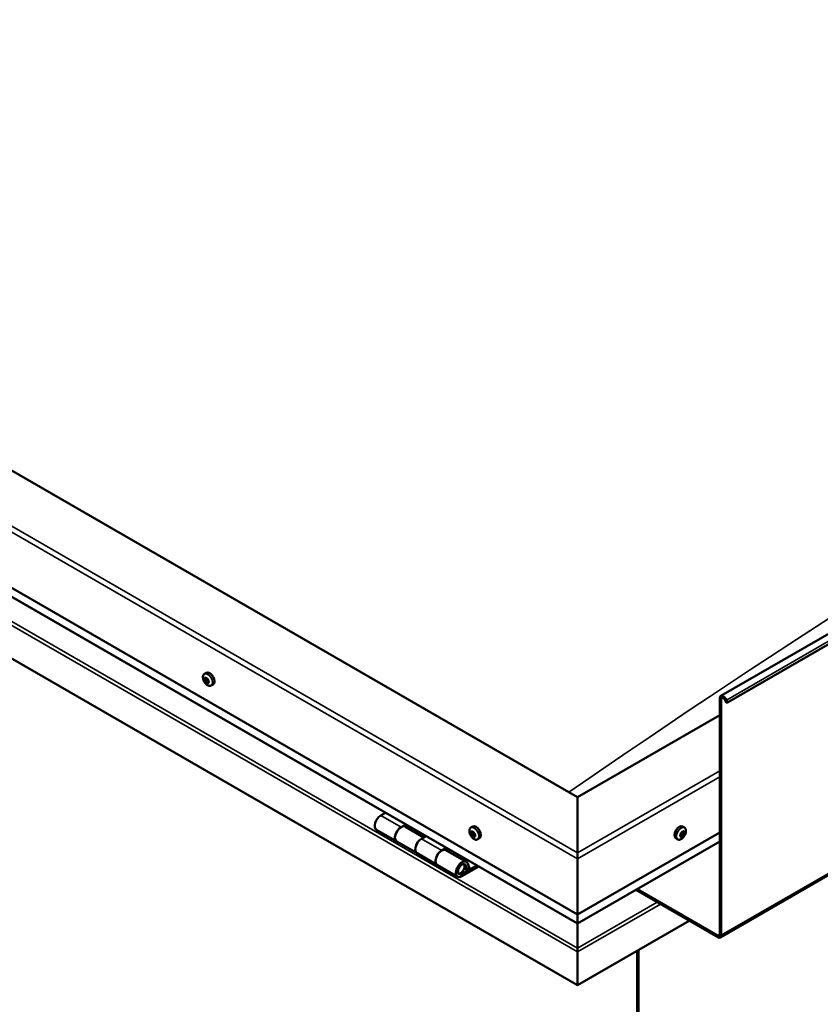
# Model space of a CAD drawing. Units: millimetres. Extents: x -6451 to 24374, y 3097 to 8837.
# Drawn here: x 21836 to 22394, y 3742 to 4428 of the extents above; entities that cross this region are included whole.
import ezdxf

# ---------------------------------------------------------------- set-up
doc = ezdxf.new("R2010")
doc.units = ezdxf.units.MM
doc.header["$LTSCALE"] = 25
doc.layers.add('Visible (ISO)', color=7, linetype='Continuous', lineweight=50)
doc.layers.add('Visible Narrow (ISO)', color=7, linetype='Continuous', lineweight=35)

msp = doc.modelspace()

# ---------------------------------------------------------------- linework, layer by layer
at = {"layer": 'Visible (ISO)'}
for p, q in [((22324.22, 3956.91), (24304.12, 5100.01)), ((24308.7, 5095.4), (22328.8, 3952.31)), ((22323.83, 3788.57), (24303.73, 4931.67)), ((22224.5, 3886.32), (21411.33, 4355.8)), ((21340.61, 4314.98), (22224.5, 3804.67)), ((22224.5, 3798.21), (21348.1, 4304.2)), ((22224.5, 3755.27), (21333.54, 4269.66)), ((21964.46, 3972.33), (21965.8, 3973.1)), ((21965.05, 3969.06), (21965.73, 3969.45)), ((21966.71, 3966.27), (21967.38, 3966.66)), ((21969.21, 3964.11), (21970.55, 3964.88)), ((22323.5, 3790.79), (22323.5, 3955.31)), ((22324.56, 3790.18), (22324.56, 3954.7)), ((22327.88, 3952.23), (22327.19, 3953.99)), ((22328.8, 3952.31), (22328.11, 3954.07)), ((22327.88, 3952.23), (22328.8, 3952.31)), ((22323.5, 3943.47), (22224.5, 3886.32)), ((22224.5, 3886.32), (22224.5, 3847.54)), ((22224.5, 3847.54), (22224.5, 3886.32)), ((22090.56, 3875.54), (22087.32, 3873.66)), ((22101.46, 3865.5), (22104.7, 3867.37)), ((22117.36, 3858.35), (22104.46, 3865.79)), ((22106.12, 3866.55), (22104.63, 3865.7)), ((22105.02, 3865.92), (22105.37, 3865.71)), ((22105.27, 3865.33), (22105.37, 3865.71)), ((22105.37, 3865.71), (22106.7, 3865.92)), ((22105.86, 3866.41), (22106.7, 3865.92)), ((22106.7, 3865.92), (22106.37, 3864.69)), ((22150.08, 3865.17), (22151.41, 3865.94)), ((22298.92, 3865.17), (22297.58, 3865.94)), ((22084.32, 3863.57), (22098.46, 3855.4)), ((22118.85, 3859.21), (22115.6, 3857.33)), ((22150.87, 3861.98), (22151.46, 3862.32)), ((22152.12, 3859.02), (22152.85, 3859.44)), ((22154.83, 3856.94), (22156.16, 3857.71)), ((22224.5, 3804.67), (22323.5, 3861.83)), ((22294.17, 3856.94), (22292.83, 3857.71)), ((22296.56, 3859.19), (22295.95, 3859.54)), ((22298.44, 3861.81), (22297.72, 3862.23)), ((22112.61, 3847.24), (22098.46, 3855.4)), ((22129.75, 3849.17), (22132.99, 3851.04)), ((22224.5, 3798.21), (22323.5, 3855.36)), ((22112.6, 3847.24), (22126.75, 3839.07)), ((22146.89, 3841.3), (22132.75, 3849.46)), ((22134.4, 3850.22), (22132.92, 3849.37)), ((22133.3, 3849.59), (22133.66, 3849.38)), ((22133.55, 3849), (22133.66, 3849.38)), ((22133.66, 3849.38), (22134.99, 3849.59)), ((22134.15, 3850.08), (22134.99, 3849.59)), ((22134.99, 3849.59), (22134.66, 3848.36)), ((22224.5, 3843.45), (22224.5, 3847.54)), ((22224.5, 3847.54), (22224.5, 3843.45)), ((22140.89, 3830.91), (22126.75, 3839.07)), ((22154.2, 3838.79), (22143.89, 3832.84)), ((22155.62, 3837.98), (22143.89, 3831.2)), ((22146.55, 3838.75), (22147.8, 3835.5)), ((22149.13, 3836.83), (22147.88, 3840.08)), ((22224.5, 3843.45), (22224.5, 3804.67)), ((22224.5, 3804.67), (22224.5, 3843.45)), ((22147.8, 3835.5), (22145.53, 3836.81)), ((22147.8, 3835.5), (22149.13, 3836.83)), ((22265.1, 3821.65), (22322.08, 3788.75)), ((22266.16, 3822.26), (22322.08, 3789.97)), ((22224.5, 3804.67), (22224.5, 3798.55)), ((22224.5, 3798.55), (22224.5, 3804.67)), ((22302.28, 3800.18), (22224.5, 3755.27)), ((22224.5, 3798.21), (22224.5, 3798.55)), ((22224.5, 3798.55), (22224.5, 3798.21)), ((22224.5, 3798.21), (22224.5, 3781.07)), ((22224.5, 3781.07), (22224.5, 3798.21)), ((22224.5, 3778.54), (22224.5, 3781.07)), ((22224.5, 3781.07), (22224.5, 3778.54)), ((22224.5, 3778.54), (22224.5, 3779.85)), ((22224.5, 3778.54), (22224.5, 3755.27)), ((22224.5, 3778.54), (22224.5, 3778.54)), ((22224.5, 3778.54), (22224.5, 3778.54)), ((22224.5, 3755.27), (22224.5, 3778.46)), ((22224.5, 3778.46), (22224.5, 3755.27)), ((22265.86, 3779.15), (22265.86, 3411.73)), ((22266.92, 3779.76), (22266.92, 3412.34)), ((22224.5, 3755.27), (22224.5, 3755.27))]:
    msp.add_line(p, q, dxfattribs=at)
for centre, start, end in [((21971.32, 3970.81), 204.14207, 215.85793), ((22156.93, 3863.64), 204.14207, 215.85793), ((22292.06, 3863.64), 324.14207, 335.85793)]:
    msp.add_arc(centre, 8, start, end, dxfattribs=at)
for centre, major_axis, start_param, end_param in [((21965.88, 3967.67), (-1.1, 1.91), 0.637374, 1.489989), ((21964.65, 3968.74), (0.225, -0.39), 4.178024, 5.019614), ((21965.88, 3967.67), (-1.1, 1.91), 5.873361, 6.725977), ((21964.65, 3968.74), (-0.225, 0.39), 5.485329, 6.326919), ((21964.24, 3968.07), (0.394, -0.682), 0.249341, 1.878021), ((21964.66, 3969.74), (0.394, -0.682), 5.485329, 7.114009), ((21965, 3967.12), (-0.225, 0.39), 0.249341, 1.090932), ((21965.53, 3969.28), (-0.225, 0.39), 6.272419, 7.114009), ((21965.79, 3969.4), (0.225, -0.39), 4.541388, 5.019614), ((21965.88, 3967.67), (1.1, -1.91), 1.684571, 2.537187), ((21965.53, 3969.28), (-0.225, 0.39), 4.438132, 5.279722), ((21965.39, 3968.73), (0.394, -0.682), 0.249341, 1.878021), ((21966.14, 3967.78), (-0.225, 0.39), 0.249341, 2.925219), ((21968.17, 3968.99), (-2.38, 4.11), 3.141593, 6.283185), ((21966.29, 3969.34), (0.394, -0.682), 4.438132, 6.066811), ((21966.77, 3968.21), (-0.225, 0.39), 5.225221, 6.066812), ((21967.52, 3967.26), (-0.394, 0.682), 0.249341, 1.878021), ((21966.77, 3968.21), (0.225, -0.39), 0.249341, 1.090932), ((21965.88, 3967.67), (1.1, -1.91), 0.637374, 1.489989), ((21965, 3967.12), (0.225, -0.39), 5.225221, 6.066812), ((21965.88, 3967.67), (-1.1, 1.91), 1.684571, 2.537187), ((21965.47, 3966), (-0.394, 0.682), 4.438132, 6.066812), ((21966.23, 3966.05), (0.225, -0.39), 4.438132, 5.279722), ((21966.62, 3966.66), (-0.394, 0.682), 4.438132, 6.066812), ((21965.88, 3967.67), (1.1, -1.91), 5.873361, 6.725977), ((21966.23, 3966.05), (0.225, -0.39), 6.272419, 7.114009), ((21967.1, 3965.59), (-0.394, 0.682), 5.485329, 7.114009), ((21967.38, 3966.71), (0.225, -0.39), 4.438132, 4.816815), ((21967.12, 3966.6), (0.225, -0.39), 5.485329, 6.326919), ((21967.12, 3966.6), (-0.225, 0.39), 4.178024, 5.019614), ((22325.97, 3953.88), (-1.75, 3.03), 4.45059, 7.068583), ((22325.97, 3953.88), (-1, 1.73), 4.45059, 7.068583), ((22087.32, 3868.76), (-3, -5.2), 3.926991, 6.283185), ((22101.46, 3860.6), (3, 5.2), 0, 3.141593), ((22101.46, 3860.6), (-3, -5.2), 3.926991, 6.283923), ((22153.79, 3861.82), (-2.38, 4.11), 3.141593, 6.283185), ((22295.21, 3861.82), (-2.37, -4.11), 3.141593, 6.283185), ((22151.5, 3860.5), (-1.1, 1.91), 0.479064, 1.33168), ((22150.33, 3861.75), (0.225, -0.39), 4.019714, 4.861305), ((22151.5, 3860.5), (-1.1, 1.91), 5.715052, 6.567668), ((22150.33, 3861.75), (-0.225, 0.39), 5.32702, 6.16861), ((22149.81, 3861.24), (0.394, -0.682), 0.091032, 1.719712), ((22150.48, 3860.21), (-0.225, 0.39), 0.091032, 0.932622), ((22150.48, 3860.21), (0.225, -0.39), 5.066912, 5.908502), ((22151.5, 3860.5), (-1.1, 1.91), 1.526262, 2.378877), ((22150.47, 3862.66), (0.394, -0.682), 5.32702, 6.9557), ((22150.83, 3859.08), (-0.394, 0.682), 4.279822, 5.908502), ((22151.34, 3862.05), (-0.225, 0.39), 6.114109, 6.9557), ((22151.63, 3860.87), (-0.225, 0.39), 0.091032, 2.76691), ((22150.95, 3861.9), (0.394, -0.682), 0.091032, 1.710573), ((22151.65, 3858.95), (0.225, -0.39), 4.279822, 5.121412), ((22151.5, 3860.5), (1.1, -1.91), 1.526262, 2.378877), ((22151.34, 3862.05), (-0.225, 0.39), 4.279822, 5.121412), ((22152.17, 3861.92), (0.394, -0.682), 4.279822, 5.908502), ((22151.98, 3859.74), (-0.394, 0.682), 4.279822, 5.908502), ((22151.5, 3860.5), (1.1, -1.91), 5.715052, 6.567668), ((22151.65, 3858.95), (0.225, -0.39), 6.114109, 6.9557), ((22152.52, 3858.34), (-0.394, 0.682), 5.32702, 6.9557), ((22152.51, 3860.8), (-0.225, 0.39), 5.066912, 5.908502), ((22152.8, 3859.62), (0.225, -0.39), 4.279822, 5.125225), ((22152.67, 3859.25), (0.225, -0.39), 5.32702, 6.16861), ((22153.19, 3859.76), (-0.394, 0.682), 0.091032, 1.719712), ((22152.51, 3860.8), (0.225, -0.39), 0.091032, 0.932622), ((22151.5, 3860.5), (1.1, -1.91), 0.479064, 1.33168), ((22152.67, 3859.25), (-0.225, 0.39), 4.019714, 4.861305), ((22297.5, 3860.5), (1.1, 1.91), 1.555105, 2.40772), ((22296.24, 3859.56), (-0.225, -0.39), 4.308665, 5.150255), ((22296.24, 3859.56), (-0.225, -0.39), 6.142952, 6.984543), ((22297.5, 3860.5), (-1.1, -1.91), 5.743895, 6.596511), ((22295.91, 3860.31), (0.394, 0.682), 4.308665, 5.937345), ((22295.89, 3859.53), (0.225, 0.39), 4.812617, 4.890148), ((22296.6, 3859.37), (0.394, 0.682), 0.119875, 1.748555), ((22296.17, 3858.51), (0.394, 0.682), 5.355863, 6.984543), ((22296.71, 3861.19), (-0.225, -0.39), 5.095755, 5.937345), ((22297.5, 3860.5), (1.1, 1.91), 0.507907, 1.360523), ((22296.71, 3861.19), (0.225, 0.39), 0.119875, 0.961465), ((22297.03, 3858.86), (-0.225, -0.39), 5.355863, 6.197453), ((22297.25, 3862.3), (-0.394, -0.682), 0.119875, 1.748555), ((22297.14, 3860.47), (-0.225, -0.39), 0.119875, 2.795753), ((22297.5, 3860.5), (-1.1, -1.91), 0.507907, 1.360523), ((22297.03, 3858.86), (0.225, 0.39), 4.048557, 4.890148), ((22297.75, 3858.7), (0.394, 0.682), 0.119875, 1.748555), ((22297.94, 3861.36), (-0.394, -0.682), 4.308665, 5.937345), ((22297.97, 3862.14), (-0.225, -0.39), 4.048557, 4.890148), ((22297.61, 3862.11), (0.225, 0.39), 4.308665, 5.070931), ((22298.29, 3859.81), (-0.225, -0.39), 0.119875, 0.961465), ((22297.5, 3860.5), (1.1, 1.91), 5.743895, 6.596511), ((22297.97, 3862.14), (0.225, 0.39), 5.355863, 6.197453), ((22298.83, 3862.5), (-0.394, -0.682), 5.355863, 6.984543), ((22299.08, 3860.7), (-0.394, -0.682), 4.308665, 5.937345), ((22298.29, 3859.81), (0.225, 0.39), 5.095755, 5.937345), ((22297.5, 3860.5), (-1.1, -1.91), 1.555105, 2.40772), ((22298.76, 3861.45), (0.225, 0.39), 6.142952, 6.984543), ((22298.76, 3861.45), (0.225, 0.39), 4.308665, 5.150255), ((22115.61, 3852.43), (-3, -5.2), 3.926991, 6.283185), ((22115.6, 3852.43), (-3, -5.2), 3.926991, 6.283185), ((22129.75, 3844.27), (3, 5.2), 0, 3.141593), ((22129.75, 3844.27), (-3, -5.2), 3.926991, 6.283923), ((22143.89, 3836.1), (3, 5.2), 5.846853, 10.210176), ((22143.89, 3836.1), (-2, -3.46), 2.70526, 7.068583), ((22226.97, 3791.81), (-1.75, -3.03), 5.455506, 5.497787), ((22322.08, 3791.6), (1, -1.73), 5.497787, 7.068583), ((22322.08, 3791.6), (1.75, -3.03), 5.497787, 7.068583), ((22223.37, 3779.11), (0.8, -1.39), 0.785398, 0.847939)]:
    msp.add_ellipse(centre, major_axis=major_axis, ratio=0.57735, start_param=start_param, end_param=end_param, dxfattribs=at)
for points, knots in [([(21470.64, 4389.27), (21494.83, 4404.83), (21518.69, 4420.44), (21585.67, 4463.91), (21628.56, 4491.46), (21722.9, 4550.66), (21774.32, 4582.08), (21880.28, 4644.94), (21934.81, 4676.26), (22044.25, 4737.08), (22099.18, 4766.55), (22207.97, 4823.04), (22262.1, 4849.88), (22319.99, 4879.25), (22325.38, 4882), (22334.69, 4886.81), (22338.74, 4888.92), (22342.92, 4891.17), (22343.42, 4891.44), (22343.85, 4891.67), (22343.9, 4891.7), (22343.92, 4891.71), (22343.92, 4891.71), (22343.92, 4891.71), (22343.92, 4891.71), (22343.92, 4891.71)], [0, 0, 0, 0, 10.000822, 10.000822, 28.145978, 28.145978, 49.939428, 49.939428, 73.071245, 73.071245, 96.413909, 96.413909, 119.492195, 119.492195, 121.869499, 121.869499, 123.652783, 123.652783, 123.883404, 123.883404, 123.914895, 123.914895, 123.918814, 123.918814, 123.919244, 123.919244, 123.919244, 123.919244]), ([(21964.02, 3967.53), (21963.84, 3967.93), (21963.7, 3968.33), (21963.5, 3969.12), (21963.44, 3969.51), (21963.41, 3970.24), (21963.44, 3970.59), (21963.58, 3971.23), (21963.7, 3971.51), (21964.02, 3972), (21964.22, 3972.19), (21964.46, 3972.33)], [1.763149, 1.763149, 1.763149, 1.763149, 2.042134, 2.042134, 2.32112, 2.32112, 2.600105, 2.600105, 2.879091, 2.879091, 3.158076, 3.158076, 3.158076, 3.158076]), ([(21964.34, 3968.82), (21964.33, 3968.87), (21964.33, 3968.92), (21964.34, 3969), (21964.35, 3969.04), (21964.38, 3969.09), (21964.4, 3969.11), (21964.41, 3969.12)], [0.17438702, 0.17438702, 0.17438702, 0.17438702, 0.18896797, 0.18896797, 0.20586323, 0.20586323, 0.21737851, 0.21737851, 0.21737851, 0.21737851]), ([(21965.31, 3969.67), (21965.34, 3969.69), (21965.37, 3969.7), (21965.44, 3969.7), (21965.49, 3969.68), (21965.55, 3969.65), (21965.58, 3969.63), (21965.6, 3969.6)], [0.17438702, 0.17438702, 0.17438702, 0.17438702, 0.18896797, 0.18896797, 0.20586323, 0.20586323, 0.21737851, 0.21737851, 0.21737851, 0.21737851]), ([(21966.85, 3968.52), (21966.89, 3968.49), (21966.93, 3968.45), (21966.99, 3968.37), (21967.02, 3968.31), (21967.05, 3968.22), (21967.06, 3968.19), (21967.07, 3968.15)], [0.17438702, 0.17438702, 0.17438702, 0.17438702, 0.18896797, 0.18896797, 0.20586323, 0.20586323, 0.21737852, 0.21737852, 0.21737852, 0.21737852]), ([(21964.91, 3966.82), (21964.88, 3966.85), (21964.85, 3966.89), (21964.79, 3966.98), (21964.76, 3967.03), (21964.72, 3967.12), (21964.7, 3967.15), (21964.69, 3967.19)], [0.17438702, 0.17438702, 0.17438702, 0.17438702, 0.18896797, 0.18896797, 0.20586323, 0.20586323, 0.21737852, 0.21737852, 0.21737852, 0.21737852]), ([(21969.21, 3964.11), (21968.97, 3963.97), (21968.7, 3963.89), (21968.12, 3963.85), (21967.82, 3963.89), (21967.19, 3964.09), (21966.88, 3964.24), (21966.25, 3964.63), (21965.95, 3964.88), (21965.36, 3965.45), (21965.09, 3965.77), (21964.83, 3966.12)], [0.016484, 0.016484, 0.016484, 0.016484, 0.295469, 0.295469, 0.574455, 0.574455, 0.85344, 0.85344, 1.132426, 1.132426, 1.411411, 1.411411, 1.411411, 1.411411]), ([(21966.45, 3965.66), (21966.43, 3965.65), (21966.4, 3965.64), (21966.34, 3965.65), (21966.29, 3965.66), (21966.22, 3965.69), (21966.19, 3965.71), (21966.16, 3965.73)], [0.17438702, 0.17438702, 0.17438702, 0.17438702, 0.18896797, 0.18896797, 0.20586323, 0.20586323, 0.21737852, 0.21737852, 0.21737852, 0.21737852]), ([(21967.42, 3966.51), (21967.44, 3966.47), (21967.44, 3966.43), (21967.44, 3966.34), (21967.43, 3966.3), (21967.39, 3966.25), (21967.37, 3966.23), (21967.35, 3966.21)], [0.17438702, 0.17438702, 0.17438702, 0.17438702, 0.18896797, 0.18896797, 0.20586323, 0.20586323, 0.21737852, 0.21737852, 0.21737852, 0.21737852]), ([(22149.63, 3860.37), (22149.46, 3860.76), (22149.32, 3861.16), (22149.12, 3861.95), (22149.06, 3862.34), (22149.03, 3863.08), (22149.05, 3863.43), (22149.2, 3864.06), (22149.31, 3864.35), (22149.63, 3864.83), (22149.84, 3865.03), (22150.08, 3865.17)], [1.60484, 1.60484, 1.60484, 1.60484, 1.883825, 1.883825, 2.162811, 2.162811, 2.441796, 2.441796, 2.720782, 2.720782, 2.999767, 2.999767, 2.999767, 2.999767]), ([(22298.92, 3865.17), (22299.16, 3865.03), (22299.36, 3864.83), (22299.68, 3864.35), (22299.8, 3864.06), (22299.94, 3863.43), (22299.97, 3863.08), (22299.94, 3862.34), (22299.88, 3861.95), (22299.68, 3861.16), (22299.54, 3860.76), (22299.36, 3860.37)], [5.123005, 5.123005, 5.123005, 5.123005, 5.401991, 5.401991, 5.680976, 5.680976, 5.959962, 5.959962, 6.238947, 6.238947, 6.517933, 6.517933, 6.517933, 6.517933]), ([(22150.01, 3861.9), (22150.01, 3861.95), (22150.02, 3861.99), (22150.04, 3862.07), (22150.06, 3862.1), (22150.09, 3862.14), (22150.11, 3862.15), (22150.13, 3862.16)], [0.17438702, 0.17438702, 0.17438702, 0.17438702, 0.18896797, 0.18896797, 0.20586323, 0.20586323, 0.21737851, 0.21737851, 0.21737851, 0.21737851]), ([(22150.35, 3859.95), (22150.32, 3859.99), (22150.29, 3860.03), (22150.24, 3860.13), (22150.21, 3860.18), (22150.18, 3860.27), (22150.17, 3860.3), (22150.16, 3860.34)], [0.17438702, 0.17438702, 0.17438702, 0.17438702, 0.18896797, 0.18896797, 0.20586323, 0.20586323, 0.21737852, 0.21737852, 0.21737852, 0.21737852]), ([(22154.83, 3856.94), (22154.59, 3856.8), (22154.32, 3856.72), (22153.74, 3856.69), (22153.43, 3856.73), (22152.81, 3856.92), (22152.49, 3857.07), (22151.87, 3857.47), (22151.56, 3857.72), (22150.98, 3858.28), (22150.7, 3858.61), (22150.45, 3858.95)], [6.14136, 6.14136, 6.14136, 6.14136, 6.420345, 6.420345, 6.699331, 6.699331, 6.978316, 6.978316, 7.257302, 7.257302, 7.536287, 7.536287, 7.536287, 7.536287]), ([(22151.16, 3862.45), (22151.19, 3862.46), (22151.23, 3862.46), (22151.31, 3862.45), (22151.35, 3862.43), (22151.41, 3862.38), (22151.44, 3862.35), (22151.46, 3862.32)], [0.17438702, 0.17438702, 0.17438702, 0.17438702, 0.18896797, 0.18896797, 0.20586323, 0.20586323, 0.21737851, 0.21737851, 0.21737851, 0.21737851]), ([(22151.83, 3858.55), (22151.81, 3858.54), (22151.78, 3858.55), (22151.71, 3858.57), (22151.66, 3858.59), (22151.59, 3858.63), (22151.56, 3858.65), (22151.53, 3858.68)], [0.17438702, 0.17438702, 0.17438702, 0.17438702, 0.18896797, 0.18896797, 0.20586323, 0.20586323, 0.21737852, 0.21737852, 0.21737852, 0.21737852]), ([(22152.65, 3861.05), (22152.68, 3861.02), (22152.72, 3860.98), (22152.78, 3860.89), (22152.8, 3860.83), (22152.82, 3860.74), (22152.83, 3860.7), (22152.83, 3860.67)], [0.17438702, 0.17438702, 0.17438702, 0.17438702, 0.18896797, 0.18896797, 0.20586323, 0.20586323, 0.21737852, 0.21737852, 0.21737852, 0.21737852]), ([(22152.98, 3859.1), (22152.99, 3859.06), (22152.99, 3859.02), (22152.98, 3858.95), (22152.96, 3858.91), (22152.91, 3858.87), (22152.89, 3858.86), (22152.86, 3858.85)], [0.17438702, 0.17438702, 0.17438702, 0.17438702, 0.18896797, 0.18896797, 0.20586323, 0.20586323, 0.21737852, 0.21737852, 0.21737852, 0.21737852]), ([(22298.55, 3858.95), (22298.29, 3858.61), (22298.02, 3858.28), (22297.43, 3857.72), (22297.13, 3857.47), (22296.5, 3857.07), (22296.19, 3856.92), (22295.56, 3856.73), (22295.26, 3856.69), (22294.68, 3856.72), (22294.41, 3856.8), (22294.17, 3856.94)], [0.586485, 0.586485, 0.586485, 0.586485, 0.86547, 0.86547, 1.144456, 1.144456, 1.423442, 1.423442, 1.702427, 1.702427, 1.981413, 1.981413, 1.981413, 1.981413]), ([(22295.99, 3859.19), (22295.96, 3859.21), (22295.94, 3859.24), (22295.92, 3859.32), (22295.91, 3859.36), (22295.92, 3859.44), (22295.93, 3859.47), (22295.94, 3859.51)], [0.17438702, 0.17438702, 0.17438702, 0.17438702, 0.18896797, 0.18896797, 0.20586323, 0.20586323, 0.21737851, 0.21737851, 0.21737851, 0.21737851]), ([(22296.41, 3861.17), (22296.42, 3861.22), (22296.44, 3861.26), (22296.49, 3861.36), (22296.53, 3861.41), (22296.59, 3861.48), (22296.62, 3861.5), (22296.65, 3861.52)], [0.17438702, 0.17438702, 0.17438702, 0.17438702, 0.18896797, 0.18896797, 0.20586323, 0.20586323, 0.21737851, 0.21737851, 0.21737851, 0.21737851]), ([(22297.07, 3858.52), (22297.03, 3858.5), (22296.99, 3858.48), (22296.91, 3858.46), (22296.88, 3858.46), (22296.82, 3858.47), (22296.81, 3858.47), (22296.79, 3858.49)], [0.17438702, 0.17438702, 0.17438702, 0.17438702, 0.18896797, 0.18896797, 0.20586323, 0.20586323, 0.21737852, 0.21737852, 0.21737852, 0.21737852]), ([(22297.93, 3862.48), (22297.96, 3862.51), (22297.99, 3862.53), (22298.07, 3862.56), (22298.11, 3862.56), (22298.16, 3862.54), (22298.19, 3862.53), (22298.21, 3862.52)], [0.17438702, 0.17438702, 0.17438702, 0.17438702, 0.18896797, 0.18896797, 0.20586323, 0.20586323, 0.21737852, 0.21737852, 0.21737852, 0.21737852]), ([(22298.59, 3859.83), (22298.57, 3859.79), (22298.55, 3859.75), (22298.49, 3859.65), (22298.45, 3859.6), (22298.4, 3859.53), (22298.37, 3859.5), (22298.35, 3859.48)], [0.17438702, 0.17438702, 0.17438702, 0.17438702, 0.18896797, 0.18896797, 0.20586323, 0.20586323, 0.21737852, 0.21737852, 0.21737852, 0.21737852]), ([(22299.01, 3861.81), (22299.03, 3861.8), (22299.04, 3861.77), (22299.06, 3861.7), (22299.07, 3861.65), (22299.07, 3861.57), (22299.06, 3861.53), (22299.06, 3861.49)], [0.17438702, 0.17438702, 0.17438702, 0.17438702, 0.18896797, 0.18896797, 0.20586323, 0.20586323, 0.21737852, 0.21737852, 0.21737852, 0.21737852]), ([(22141.38, 3833.15), (22141.44, 3833.14), (22141.51, 3833.13), (22141.84, 3833.1), (22142.12, 3833.13), (22142.7, 3833.3), (22143.01, 3833.45), (22143.62, 3833.86), (22143.92, 3834.13), (22144.46, 3834.73), (22144.71, 3835.06), (22145.13, 3835.78), (22145.31, 3836.16), (22145.58, 3836.92), (22145.67, 3837.31), (22145.75, 3838.06), (22145.74, 3838.43), (22145.6, 3839.09), (22145.47, 3839.39), (22145.26, 3839.68), (22145.22, 3839.72), (22145.19, 3839.75)], [0.923843, 0.923843, 0.923843, 0.923843, 0.99245, 0.99245, 1.275856, 1.275856, 1.603156, 1.603156, 1.945171, 1.945171, 2.284478, 2.284478, 2.621844, 2.621844, 2.960749, 2.960749, 3.30275, 3.30275, 3.633096, 3.633096, 3.684957, 3.684957, 3.684957, 3.684957])]:
    msp.add_open_spline(points, degree=3, knots=knots, dxfattribs=at)
at = {"layer": 'Visible Narrow (ISO)'}
for p, q in [((24308.01, 5097.17), (22328.11, 3954.07)), ((24304.45, 4933.27), (22324.56, 3790.18)), ((22224.5, 3843.45), (21340.61, 4353.76)), ((21344.15, 4355.8), (22224.5, 3847.54)), ((22224.5, 3798.55), (21347.69, 4304.77)), ((21333.54, 4292.85), (22224.5, 3778.46)), ((21335.81, 4294.16), (22224.5, 3781.07)), ((21964.5, 3968.49), (21965.65, 3969.16)), ((21964.72, 3967.47), (21965.87, 3968.13)), ((21965.21, 3969.45), (21965.55, 3969.64)), ((21965.17, 3966.71), (21966.32, 3967.38)), ((21965.95, 3966.03), (21967.1, 3966.69)), ((21967.11, 3966.23), (21967.44, 3966.42)), ((22324.56, 3954.7), (22323.5, 3955.31)), ((22325.97, 3955.52), (22324.56, 3954.7)), ((22328.11, 3954.07), (22327.19, 3953.99)), ((22224.5, 3847.54), (22323.5, 3904.69)), ((22323.5, 3900.61), (22224.5, 3843.45)), ((22087.32, 3873.66), (22101.46, 3865.5)), ((22150.14, 3861.57), (22150.81, 3861.96)), ((22150.23, 3860.58), (22151.38, 3861.25)), ((22150.61, 3859.8), (22151.75, 3860.46)), ((22151.03, 3862.27), (22151.32, 3862.44)), ((22151.35, 3859), (22152.5, 3859.66)), ((22152.61, 3858.92), (22152.98, 3859.13)), ((22296.21, 3859.18), (22295.91, 3859.35)), ((22297.29, 3858.81), (22296.15, 3859.47)), ((22298.1, 3859.41), (22296.95, 3860.07)), ((22298.58, 3860.13), (22297.43, 3860.79)), ((22298.88, 3861.17), (22297.73, 3861.84)), ((22298.28, 3862.27), (22297.92, 3862.48)), ((22115.6, 3857.33), (22129.75, 3849.17)), ((22224.5, 3798.55), (22323.5, 3855.7)), ((22146.55, 3838.75), (22145.44, 3839.39)), ((22142.9, 3833.41), (22143.89, 3832.84)), ((22224.5, 3781.07), (22279.94, 3813.08)), ((22224.5, 3778.46), (22282.2, 3811.77)), ((22224.5, 3796.1), (22224.5, 3796.09)), ((22322.08, 3789.97), (22323.5, 3790.79)), ((22322.08, 3788.75), (22322.08, 3789.97)), ((22323.5, 3790.79), (22324.56, 3790.18))]:
    msp.add_line(p, q, dxfattribs=at)
for centre, major_axis, start_param, end_param in [((21895.69, -997.07), (-3459.95, -5992.82), 3.829291, 4.024492), ((22694.72, -1458.39), (-3459.95, -5992.82), 3.841026, 4.024492), ((21966.72, 3968.15), (-2.33, 4.04), 1.746665, 7.678113), ((21966.84, 3968.22), (-2.38, 4.11), 3.141593, 6.283185), ((22152.34, 3860.99), (-2.33, 4.04), 1.746665, 7.678113), ((22152.45, 3861.05), (-2.38, 4.11), 3.141593, 6.283185), ((22296.54, 3861.05), (-2.37, -4.11), 3.141593, 6.283185), ((22296.66, 3860.99), (-2.33, -4.04), 1.746665, 7.678113), ((22143.18, 3836.51), (1.7, 2.94), 2.887222, 6.537556)]:
    msp.add_ellipse(centre, major_axis=major_axis, ratio=0.57735, start_param=start_param, end_param=end_param, dxfattribs=at)

doc.saveas('drawing.dxf')
